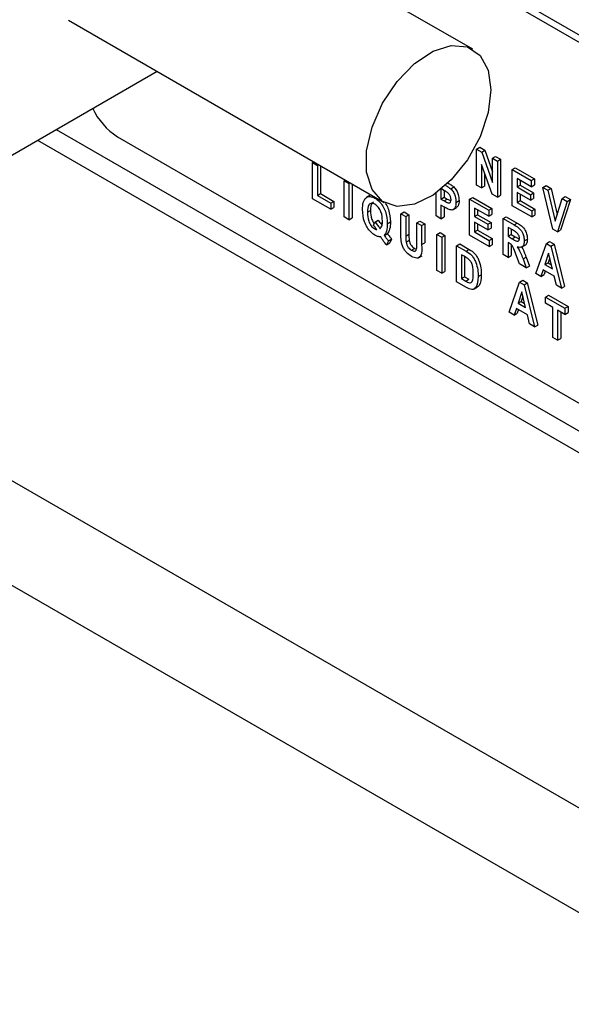
# Model space of a CAD drawing. Units: millimetres. Extents: x 5 to 415, y 5 to 292.
# Drawn here: x 342 to 344, y 209 to 213 of the extents above; entities that cross this region are included whole.
import ezdxf

# ---------------------------------------------------------------- set-up
doc = ezdxf.new("R2010")
doc.units = ezdxf.units.MM

msp = doc.modelspace()

# ---------------------------------------------------------------- linework, layer by layer
at = {"color": 7, "linetype": 'Continuous', "lineweight": 25}
for p, q in [((348.7892, 206.6066), (317.733, 224.5349)), ((343.7071, 213.1711), (342.2786, 213.9957)), ((348.8881, 210.49), (343.3472, 213.6887)), ((348.9164, 210.5063), (343.3755, 213.705)), ((341.8786, 213.3029), (343.3071, 212.4783)), ((341.0775, 212.3784), (342.2788, 213.0719)), ((341.7375, 212.7594), (349.3301, 208.3764)), ((342.0999, 212.7757), (348.8881, 208.8569)), ((343.725, 212.7194), (343.7391, 212.7276)), ((343.725, 212.5561), (343.725, 212.7194)), ((343.725, 212.7194), (343.748, 212.7062)), ((343.7391, 212.7276), (343.7621, 212.7143)), ((343.748, 212.7062), (343.7621, 212.7143)), ((343.748, 212.7062), (343.7966, 212.569)), ((343.7621, 212.7143), (343.7966, 212.6171)), ((342.9825, 212.6581), (342.989, 212.6619)), ((342.9825, 212.4948), (342.9825, 212.6581)), ((342.9825, 212.6581), (343.0046, 212.6454)), ((343.0046, 212.6454), (343.0111, 212.6492)), ((343.7948, 212.5158), (343.747, 212.6499)), ((343.747, 212.6499), (343.747, 212.5434)), ((343.7966, 212.6781), (343.8108, 212.6863)), ((343.7966, 212.6781), (343.8187, 212.6654)), ((343.7966, 212.569), (343.7966, 212.6781)), ((343.8108, 212.6863), (343.8328, 212.6735)), ((343.8187, 212.6654), (343.8328, 212.6735)), ((343.8187, 212.6654), (343.8187, 212.5021)), ((343.8328, 212.6735), (343.8328, 212.5102)), ((343.0046, 212.6454), (343.0046, 212.5097)), ((343.0187, 212.6447), (343.0187, 212.5178)), ((343.7612, 212.6102), (343.7612, 212.5516)), ((343.8859, 212.6266), (343.9, 212.6347)), ((343.8859, 212.4632), (343.8859, 212.6266)), ((343.8859, 212.6266), (343.9722, 212.5767)), ((343.9, 212.6347), (343.9863, 212.5849)), ((343.125, 212.5758), (343.1315, 212.5796)), ((343.125, 212.4125), (343.125, 212.5758)), ((343.125, 212.5758), (343.1471, 212.5631)), ((343.1471, 212.5631), (343.1536, 212.5669)), ((343.1471, 212.5631), (343.1471, 212.3998)), ((343.1612, 212.5625), (343.1612, 212.408)), ((343.9722, 212.5492), (343.9079, 212.5863)), ((343.9079, 212.5863), (343.9079, 212.5481)), ((343.9221, 212.5781), (343.9221, 212.5563)), ((343.9722, 212.5767), (343.9863, 212.5849)), ((343.9722, 212.5767), (343.9722, 212.5492)), ((343.9722, 212.5492), (343.9863, 212.5573)), ((343.9863, 212.5849), (343.9863, 212.5573)), ((343.0046, 212.5097), (343.0187, 212.5178)), ((343.0187, 212.5178), (343.0793, 212.4828)), ((343.5415, 212.4171), (343.5415, 212.5204)), ((343.5635, 212.5373), (343.5635, 212.4934)), ((343.5762, 212.5328), (343.5656, 212.5389)), ((343.5777, 212.5318), (343.5777, 212.5016)), ((343.6075, 212.54), (343.6216, 212.5481)), ((343.747, 212.5434), (343.725, 212.5561)), ((343.747, 212.5434), (343.7612, 212.5516)), ((343.8187, 212.5021), (343.7948, 212.5158)), ((343.9079, 212.5481), (343.9221, 212.5563)), ((343.9079, 212.5481), (343.9685, 212.5131)), ((343.9685, 212.4876), (343.9079, 212.5226)), ((343.9079, 212.5226), (343.9079, 212.4781)), ((343.9221, 212.5563), (343.9827, 212.5213)), ((343.9221, 212.5145), (343.9221, 212.4863)), ((343.9685, 212.5131), (343.9827, 212.5213)), ((343.9685, 212.5131), (343.9685, 212.4876)), ((343.9827, 212.5213), (343.9827, 212.4958)), ((344.0247, 212.5464), (344.0389, 212.5546)), ((344.0695, 212.3573), (344.0247, 212.5464)), ((344.0247, 212.5464), (344.0477, 212.5332)), ((344.0389, 212.5546), (344.0618, 212.5413)), ((344.0477, 212.5332), (344.0618, 212.5413)), ((344.0477, 212.5332), (344.0807, 212.3932)), ((344.0618, 212.5413), (344.0898, 212.4229)), ((343.0652, 212.4471), (342.9825, 212.4948)), ((343.0046, 212.5097), (343.0652, 212.4747)), ((343.0652, 212.4747), (343.0793, 212.4828)), ((343.0652, 212.4747), (343.0652, 212.4471)), ((343.0793, 212.4828), (343.0793, 212.4553)), ((343.2419, 212.5097), (343.2259, 212.5005)), ((343.265, 212.4971), (343.2697, 212.4998)), ((343.5635, 212.4934), (343.5777, 212.5016)), ((343.5635, 212.4934), (343.5779, 212.4851)), ((343.5777, 212.5016), (343.5921, 212.4933)), ((343.5779, 212.4851), (343.5921, 212.4933)), ((343.5921, 212.4933), (343.6085, 212.4861)), ((343.6315, 212.478), (343.6456, 212.4862)), ((343.6932, 212.4928), (343.7074, 212.501)), ((343.6932, 212.3295), (343.6932, 212.4928)), ((343.6932, 212.4928), (343.7795, 212.443)), ((343.7074, 212.501), (343.7937, 212.4511)), ((343.8187, 212.5021), (343.8328, 212.5102)), ((343.9079, 212.4781), (343.9221, 212.4863)), ((343.9079, 212.4781), (343.974, 212.4399)), ((343.9221, 212.4863), (343.9882, 212.4481)), ((343.9685, 212.4876), (343.9827, 212.4958)), ((344.0807, 212.3932), (344.112, 212.496)), ((344.1349, 212.4828), (344.0908, 212.345)), ((344.1491, 212.4909), (344.1049, 212.3531)), ((344.112, 212.496), (344.1261, 212.5042)), ((344.112, 212.496), (344.1349, 212.4828)), ((344.1261, 212.5042), (344.1491, 212.4909)), ((344.1349, 212.4828), (344.1491, 212.4909)), ((343.0652, 212.4471), (343.0793, 212.4553)), ((343.2308, 212.4335), (343.245, 212.4417)), ((343.3825, 212.4272), (343.3967, 212.4354)), ((343.3825, 212.4272), (343.4046, 212.4145)), ((343.3825, 212.3404), (343.3825, 212.4272)), ((343.3967, 212.4354), (343.4187, 212.4226)), ((343.5795, 212.4567), (343.5635, 212.4659)), ((343.5635, 212.4659), (343.5635, 212.4044)), ((343.5777, 212.4577), (343.5777, 212.4125)), ((343.6172, 212.4446), (343.6332, 212.4538)), ((343.7795, 212.4154), (343.7152, 212.4525)), ((343.7152, 212.4525), (343.7152, 212.4143)), ((343.7294, 212.4444), (343.7294, 212.4225)), ((343.7795, 212.443), (343.7937, 212.4511)), ((343.7795, 212.443), (343.7795, 212.4154)), ((343.7795, 212.4154), (343.7937, 212.4236)), ((343.7937, 212.4511), (343.7937, 212.4236)), ((343.974, 212.4124), (343.8859, 212.4632)), ((343.974, 212.4399), (343.9882, 212.4481)), ((343.974, 212.4399), (343.974, 212.4124)), ((343.9882, 212.4481), (343.9882, 212.4205)), ((343.1471, 212.3998), (343.125, 212.4125)), ((343.1471, 212.3998), (343.1612, 212.408)), ((343.2584, 212.3738), (343.2651, 212.3889)), ((343.2651, 212.3889), (343.2793, 212.3971)), ((343.3208, 212.3814), (343.335, 212.3895)), ((343.4046, 212.4145), (343.4187, 212.4226)), ((343.4046, 212.4145), (343.4046, 212.3261)), ((343.4187, 212.4226), (343.4187, 212.3342)), ((343.4542, 212.3858), (343.4683, 212.394)), ((343.4542, 212.3858), (343.4762, 212.3731)), ((343.4542, 212.2955), (343.4542, 212.3858)), ((343.4683, 212.394), (343.4904, 212.3813)), ((343.4762, 212.3731), (343.4904, 212.3813)), ((343.4904, 212.3813), (343.4904, 212.2959)), ((343.5635, 212.4044), (343.5415, 212.4171)), ((343.5635, 212.4044), (343.5777, 212.4125)), ((343.7152, 212.4143), (343.7294, 212.4225)), ((343.7152, 212.4143), (343.7759, 212.3794)), ((343.7759, 212.3539), (343.7152, 212.3889)), ((343.7152, 212.3889), (343.7152, 212.3444)), ((343.7294, 212.4225), (343.79, 212.3875)), ((343.7294, 212.3807), (343.7294, 212.3525)), ((343.7759, 212.3794), (343.79, 212.3875)), ((343.7759, 212.3794), (343.7759, 212.3539)), ((343.79, 212.3875), (343.79, 212.3621)), ((343.8449, 212.4052), (343.8591, 212.4134)), ((343.8449, 212.2419), (343.8449, 212.4052)), ((343.8449, 212.4052), (343.8946, 212.3766)), ((343.8591, 212.4134), (343.9087, 212.3847)), ((343.8946, 212.3766), (343.9087, 212.3847)), ((343.974, 212.4124), (343.9882, 212.4205)), ((343.2634, 212.3581), (343.2686, 212.3612)), ((343.3071, 212.329), (343.3213, 212.3371)), ((343.4046, 212.3261), (343.4187, 212.3342)), ((343.4762, 212.3731), (343.4762, 212.2877)), ((343.5453, 212.3333), (343.5594, 212.3414)), ((343.5594, 212.3414), (343.5815, 212.3287)), ((343.7152, 212.3444), (343.7294, 212.3525)), ((343.7152, 212.3444), (343.7814, 212.3062)), ((343.7294, 212.3525), (343.7955, 212.3144)), ((343.7759, 212.3539), (343.79, 212.3621)), ((343.8868, 212.3535), (343.867, 212.3649)), ((343.867, 212.3649), (343.867, 212.3246)), ((343.8811, 212.3568), (343.8811, 212.3328)), ((344.0908, 212.345), (344.0695, 212.3573)), ((344.0908, 212.345), (344.1049, 212.3531)), ((343.3263, 212.304), (343.3175, 212.2866)), ((343.3175, 212.2866), (343.3317, 212.2947)), ((343.3263, 212.304), (343.3405, 212.3121)), ((343.3405, 212.3121), (343.3317, 212.2947)), ((343.4055, 212.2987), (343.4197, 212.3068)), ((343.4762, 212.2877), (343.4904, 212.2959)), ((343.5453, 212.3333), (343.5673, 212.3205)), ((343.5453, 212.17), (343.5453, 212.3333)), ((343.5673, 212.3205), (343.5815, 212.3287)), ((343.5673, 212.3205), (343.5673, 212.1572)), ((343.5815, 212.3287), (343.5815, 212.1654)), ((343.6345, 212.2817), (343.6487, 212.2899)), ((343.6487, 212.2899), (343.6915, 212.2652)), ((343.7814, 212.2786), (343.6932, 212.3295)), ((343.7814, 212.3062), (343.7955, 212.3144)), ((343.7814, 212.3062), (343.7814, 212.2786)), ((343.7955, 212.3144), (343.7955, 212.2868)), ((343.867, 212.3246), (343.8811, 212.3328)), ((343.867, 212.3246), (343.8858, 212.3138)), ((343.8717, 212.2943), (343.867, 212.2971)), ((343.867, 212.2971), (343.867, 212.2292)), ((343.8811, 212.3328), (343.9, 212.3219)), ((343.8858, 212.3138), (343.9, 212.3219)), ((343.9, 212.3219), (343.9181, 212.3126)), ((343.9404, 212.3044), (343.9546, 212.3125)), ((343.9929, 212.1565), (344.0404, 212.2924)), ((344.0404, 212.2924), (344.0545, 212.3006)), ((344.0404, 212.2924), (344.0611, 212.2804)), ((344.0545, 212.3006), (344.0753, 212.2886)), ((343.4302, 212.2618), (343.4444, 212.27)), ((343.4444, 212.27), (343.4523, 212.2675)), ((343.6345, 212.2817), (343.6773, 212.257)), ((343.6345, 212.1184), (343.6345, 212.2817)), ((343.6773, 212.257), (343.6915, 212.2652)), ((343.7814, 212.2786), (343.7955, 212.2868)), ((343.8811, 212.2878), (343.8811, 212.2374)), ((343.9281, 212.2759), (343.944, 212.2851)), ((344.0508, 212.2479), (344.0337, 212.1966)), ((344.0679, 212.1768), (344.0508, 212.2479)), ((344.0611, 212.2804), (344.0753, 212.2886)), ((344.0611, 212.2804), (344.1087, 212.0897)), ((344.0753, 212.2886), (344.1228, 212.0978)), ((343.4623, 212.2275), (343.4782, 212.2366)), ((343.6679, 212.2349), (343.6566, 212.2414)), ((343.6566, 212.2414), (343.6566, 212.1333)), ((343.6707, 212.2332), (343.6707, 212.1414)), ((343.867, 212.2292), (343.8449, 212.2419)), ((343.867, 212.2292), (343.8811, 212.2374)), ((343.9186, 212.1994), (343.9023, 212.2442)), ((343.9348, 212.222), (343.949, 212.2302)), ((343.9348, 212.222), (343.9496, 212.1815)), ((343.949, 212.2302), (343.9637, 212.1897)), ((344.0337, 212.1966), (344.0479, 212.2047)), ((344.0556, 212.228), (344.0479, 212.2047)), ((344.0479, 212.2047), (344.0633, 212.1958)), ((343.5673, 212.1572), (343.5453, 212.17)), ((343.5673, 212.1572), (343.5815, 212.1654)), ((343.9496, 212.1815), (343.9186, 212.1994)), ((343.9496, 212.1815), (343.9637, 212.1897)), ((344.016, 212.1432), (343.9929, 212.1565)), ((344.0261, 212.1734), (344.016, 212.1432)), ((344.0756, 212.1448), (344.0261, 212.1734)), ((344.0357, 212.1679), (344.0302, 212.1513)), ((344.0337, 212.1966), (344.0679, 212.1768)), ((343.6786, 212.093), (343.6345, 212.1184)), ((343.6566, 212.1333), (343.6707, 212.1414)), ((343.6566, 212.1333), (343.6754, 212.1224)), ((343.6707, 212.1414), (343.6895, 212.1306)), ((343.6754, 212.1224), (343.6895, 212.1306)), ((343.7319, 212.1422), (343.746, 212.1504)), ((343.8718, 211.9814), (343.9193, 212.1174)), ((343.9193, 212.1174), (343.9334, 212.1255)), ((343.9193, 212.1174), (343.94, 212.1054)), ((343.9334, 212.1255), (343.9542, 212.1135)), ((343.94, 212.1054), (343.9542, 212.1135)), ((343.9542, 212.1135), (344.0017, 211.9228)), ((344.016, 212.1432), (344.0302, 212.1513)), ((344.0856, 212.103), (344.0756, 212.1448)), ((343.7123, 212.0859), (343.7282, 212.095)), ((343.9297, 212.0729), (343.9126, 212.0215)), ((343.9468, 212.0018), (343.9297, 212.0729)), ((343.94, 212.1054), (343.9875, 211.9146)), ((344.1087, 212.0897), (344.0856, 212.103)), ((344.1087, 212.0897), (344.1228, 212.0978)), ((343.9126, 212.0215), (343.9267, 212.0297)), ((343.9345, 212.0529), (343.9267, 212.0297)), ((343.9267, 212.0297), (343.9422, 212.0208)), ((344.0364, 212.0497), (344.0505, 212.0579)), ((344.0364, 212.0222), (344.0364, 212.0497)), ((344.0364, 212.0497), (344.1245, 211.9988)), ((344.0694, 212.0031), (344.0364, 212.0222)), ((344.0505, 212.0579), (344.1387, 212.007)), ((343.8949, 211.9681), (343.8718, 211.9814)), ((343.9049, 211.9984), (343.8949, 211.9681)), ((343.9544, 211.9698), (343.9049, 211.9984)), ((343.9145, 211.9928), (343.909, 211.9763)), ((343.9126, 212.0215), (343.9468, 212.0018)), ((344.0694, 211.8673), (344.0694, 212.0031)), ((344.1245, 211.9713), (344.0915, 211.9904)), ((344.0915, 211.9904), (344.0915, 211.8546)), ((344.1056, 211.9822), (344.1056, 211.8628)), ((344.1245, 211.9988), (344.1387, 212.007)), ((344.1245, 211.9988), (344.1245, 211.9713)), ((344.1245, 211.9713), (344.1387, 211.9794)), ((344.1387, 212.007), (344.1387, 211.9794)), ((343.8949, 211.9681), (343.909, 211.9763)), ((343.9645, 211.9279), (343.9544, 211.9698)), ((343.9875, 211.9146), (343.9645, 211.9279)), ((343.9875, 211.9146), (344.0017, 211.9228)), ((344.0915, 211.8546), (344.0694, 211.8673)), ((344.0915, 211.8546), (344.1056, 211.8628))]:
    msp.add_line(p, q, dxfattribs=at)
at = {"color": 8, "linetype": 'Continuous', "lineweight": 25}
for p, q in [((349.1993, 206.8434), (318.8501, 224.3636)), ((341.8225, 212.8085), (349.27, 208.5092))]:
    msp.add_line(p, q, dxfattribs=at)
at = {"color": 7, "linetype": 'Continuous', "lineweight": 25, "flags": 128}
msp.add_lwpolyline([(343.7899, 212.988), (343.7773, 212.8844), (343.7408, 212.7756), (343.6834, 212.6711), (343.6104, 212.5803), (343.5282, 212.5112), (343.4441, 212.4699), (343.3656, 212.4602), (343.2997, 212.4828), (343.2522, 212.5359), (343.2274, 212.6146), (343.2274, 212.7119), (343.2522, 212.8193), (343.2997, 212.9272), (343.3656, 213.0259), (343.4441, 213.1068), (343.5282, 213.1626), (343.6104, 213.1884), (343.6834, 213.1819), (343.7408, 213.1436), (343.7773, 213.077), (343.7899, 212.988)], dxfattribs=at)
at = {"color": 7, "linetype": 'Continuous', "lineweight": 25}
msp.add_arc((342.259, 213.0276), 0.2979, 204.5184, 237.7334, dxfattribs=at)
for points, knots in [([(343.5796, 212.5584), (343.5848, 212.5554), (343.5942, 212.5501), (343.6034, 212.5431), (343.6075, 212.54)], [0, 0, 0, 0, 0.5604659, 1, 1, 1, 1]), ([(343.5938, 212.5666), (343.599, 212.5636), (343.6083, 212.5582), (343.6175, 212.5512), (343.6216, 212.5481)], [0, 0, 0, 0, 0.5604659, 1, 1, 1, 1]), ([(343.6095, 212.4904), (343.609, 212.495), (343.6083, 212.502), (343.6035, 212.5116), (343.5937, 212.524), (343.584, 212.5289), (343.5762, 212.5328)], [0, 0, 0, 0, 0.248523, 0.374034, 0.499225, 1, 1, 1, 1]), ([(343.6075, 212.54), (343.6118, 212.535), (343.6205, 212.525), (343.63, 212.502), (343.6309, 212.4871), (343.6315, 212.478)], [0, 0, 0, 0, 0.279263, 0.559743, 1, 1, 1, 1]), ([(343.6216, 212.5481), (343.6259, 212.5432), (343.6346, 212.5332), (343.6441, 212.5101), (343.6451, 212.4953), (343.6456, 212.4862)], [0, 0, 0, 0, 0.279263, 0.559743, 1, 1, 1, 1]), ([(343.2088, 212.4458), (343.2092, 212.4568), (343.2101, 212.4786), (343.2218, 212.5009), (343.2421, 212.5077), (343.2574, 212.5007), (343.265, 212.4971)], [0, 0, 0, 0, 0.281088, 0.560481, 0.780138, 1, 1, 1, 1]), ([(343.2649, 212.4697), (343.2621, 212.4711), (343.2565, 212.4739), (343.2462, 212.4747), (343.2323, 212.4656), (343.2314, 212.4463), (343.2308, 212.4335)], [0, 0, 0, 0, 0.1257672, 0.251422, 0.5011282, 1, 1, 1, 1]), ([(343.2579, 212.4789), (343.2557, 212.4778), (343.2452, 212.4727), (343.2451, 212.4553), (343.245, 212.4417)], [0, 0, 0, 0, 0.214725, 1, 1, 1, 1]), ([(343.2988, 212.3943), (343.2982, 212.4077), (343.2973, 212.4278), (343.2816, 212.4572), (343.2704, 212.4655), (343.2649, 212.4697)], [0, 0, 0, 0, 0.5001225, 0.7503754, 1, 1, 1, 1]), ([(343.265, 212.4971), (343.2715, 212.4928), (343.2844, 212.4841), (343.3011, 212.4621), (343.3182, 212.4261), (343.3198, 212.3998), (343.3208, 212.3814)], [0, 0, 0, 0, 0.1870901, 0.3739217, 0.5610287, 1, 1, 1, 1]), ([(343.3107, 212.4745), (343.312, 212.473), (343.3188, 212.4646), (343.3319, 212.4336), (343.3337, 212.4077), (343.335, 212.3895)], [0, 0, 0, 0, 0.062484, 0.342666, 1, 1, 1, 1]), ([(343.5779, 212.4851), (343.5854, 212.4804), (343.5948, 212.4745), (343.6039, 212.4764), (343.6084, 212.4804), (343.609, 212.4864), (343.6095, 212.4904)], [0, 0, 0, 0, 0.499934, 0.625394, 0.75088, 1, 1, 1, 1]), ([(343.6315, 212.478), (343.6309, 212.4698), (343.6297, 212.4534), (343.616, 212.4409), (343.5968, 212.447), (343.5853, 212.4534), (343.5795, 212.4567)], [0, 0, 0, 0, 0.280337, 0.558509, 0.778377, 1, 1, 1, 1]), ([(343.6456, 212.4862), (343.6453, 212.4775), (343.6447, 212.4628), (343.6357, 212.4576), (343.632, 212.4555)], [0, 0, 0, 0, 0.594416, 1, 1, 1, 1]), ([(343.2647, 212.3298), (343.2582, 212.3342), (343.2453, 212.3428), (343.2286, 212.3649), (343.2114, 212.401), (343.2099, 212.4274), (343.2088, 212.4458)], [0, 0, 0, 0, 0.187104, 0.373938, 0.560991, 1, 1, 1, 1]), ([(343.2308, 212.4335), (343.2314, 212.4202), (343.2322, 212.4003), (343.2451, 212.3751), (343.2551, 212.3636), (343.2606, 212.36), (343.2634, 212.3581)], [0, 0, 0, 0, 0.499233, 0.7487974, 0.8743924, 1, 1, 1, 1]), ([(343.245, 212.4417), (343.2453, 212.4282), (343.2458, 212.4081), (343.2578, 212.3878), (343.2617, 212.3812)], [0, 0, 0, 0, 0.672336, 1, 1, 1, 1]), ([(343.2651, 212.3889), (343.2697, 212.3837), (343.2779, 212.3745), (343.2848, 212.3637), (343.2878, 212.3589)], [0, 0, 0, 0, 0.559795, 1, 1, 1, 1]), ([(343.2793, 212.3971), (343.2839, 212.392), (343.2901, 212.3851), (343.2953, 212.377), (343.2966, 212.375)], [0, 0, 0, 0, 0.745901, 1, 1, 1, 1]), ([(343.2878, 212.3589), (343.2916, 212.3639), (343.2983, 212.373), (343.2986, 212.3878), (343.2988, 212.3943)], [0, 0, 0, 0, 0.557884, 1, 1, 1, 1]), ([(343.3208, 212.3814), (343.3205, 212.3696), (343.3199, 212.3485), (343.311, 212.3349), (343.3071, 212.329)], [0, 0, 0, 0, 0.560319, 1, 1, 1, 1]), ([(343.335, 212.3895), (343.3347, 212.3777), (343.3341, 212.3566), (343.3252, 212.3431), (343.3213, 212.3371)], [0, 0, 0, 0, 0.560319, 1, 1, 1, 1]), ([(343.9087, 212.3847), (343.9153, 212.381), (343.9283, 212.3736), (343.9455, 212.3535), (343.9535, 212.331), (343.9542, 212.3187), (343.9546, 212.3125)], [0, 0, 0, 0, 0.281917, 0.558459, 0.77891, 1, 1, 1, 1]), ([(343.2733, 212.3548), (343.2706, 212.3586), (343.266, 212.3653), (343.2607, 212.3712), (343.2584, 212.3738)], [0, 0, 0, 0, 0.560023, 1, 1, 1, 1]), ([(343.2634, 212.3581), (343.2653, 212.3572), (343.2687, 212.3554), (343.2719, 212.355), (343.2733, 212.3548)], [0, 0, 0, 0, 0.559777, 1, 1, 1, 1]), ([(343.3213, 212.3371), (343.3246, 212.3322), (343.3306, 212.3233), (343.3375, 212.3155), (343.3405, 212.3121)], [0, 0, 0, 0, 0.559977, 1, 1, 1, 1]), ([(343.4308, 212.2339), (343.4225, 212.2392), (343.4101, 212.2471), (343.3962, 212.2656), (343.3813, 212.297), (343.382, 212.3212), (343.3825, 212.3404)], [0, 0, 0, 0, 0.2502174, 0.3755173, 0.5008239, 1, 1, 1, 1]), ([(343.4187, 212.3342), (343.4187, 212.3292), (343.4187, 212.3203), (343.4194, 212.3109), (343.4197, 212.3068)], [0, 0, 0, 0, 0.56016, 1, 1, 1, 1]), ([(343.9075, 212.3404), (343.9036, 212.343), (343.8968, 212.3478), (343.8899, 212.3517), (343.8868, 212.3535)], [0, 0, 0, 0, 0.559641, 1, 1, 1, 1]), ([(343.8946, 212.3766), (343.9011, 212.3728), (343.9142, 212.3654), (343.9314, 212.3453), (343.9393, 212.3228), (343.9401, 212.3105), (343.9404, 212.3044)], [0, 0, 0, 0, 0.281917, 0.558459, 0.77891, 1, 1, 1, 1]), ([(343.9184, 212.3155), (343.9183, 212.3179), (343.9181, 212.3225), (343.9156, 212.3298), (343.9118, 212.336), (343.9089, 212.3389), (343.9075, 212.3404)], [0, 0, 0, 0, 0.280405, 0.559629, 0.779767, 1, 1, 1, 1]), ([(343.2909, 212.3217), (343.2862, 212.3221), (343.2778, 212.3228), (343.2687, 212.3277), (343.2647, 212.3298)], [0, 0, 0, 0, 0.559491, 1, 1, 1, 1]), ([(343.307, 212.2984), (343.304, 212.3027), (343.2986, 212.3105), (343.2932, 212.3183), (343.2909, 212.3217)], [0, 0, 0, 0, 0.559977, 1, 1, 1, 1]), ([(343.3175, 212.2866), (343.3155, 212.2887), (343.3119, 212.2924), (343.3085, 212.2966), (343.307, 212.2984)], [0, 0, 0, 0, 0.559851, 1, 1, 1, 1]), ([(343.3071, 212.329), (343.3105, 212.324), (343.3165, 212.3151), (343.3233, 212.3074), (343.3263, 212.304)], [0, 0, 0, 0, 0.559977, 1, 1, 1, 1]), ([(343.4046, 212.3261), (343.4046, 212.321), (343.4045, 212.3121), (343.4052, 212.3028), (343.4055, 212.2987)], [0, 0, 0, 0, 0.56016, 1, 1, 1, 1]), ([(343.4055, 212.2987), (343.4064, 212.2945), (343.408, 212.2863), (343.4147, 212.2748), (343.4226, 212.2667), (343.4277, 212.2634), (343.4302, 212.2618)], [0, 0, 0, 0, 0.2800227, 0.5590096, 0.7793558, 1, 1, 1, 1]), ([(343.4197, 212.3068), (343.4205, 212.3027), (343.4222, 212.2945), (343.4289, 212.2829), (343.4367, 212.2749), (343.4418, 212.2716), (343.4444, 212.27)], [0, 0, 0, 0, 0.2800227, 0.5590096, 0.7793558, 1, 1, 1, 1]), ([(343.4302, 212.2618), (343.4349, 212.2596), (343.442, 212.2563), (343.4493, 212.2591), (343.4554, 212.2702), (343.4547, 212.2843), (343.4542, 212.2955)], [0, 0, 0, 0, 0.248691, 0.373724, 0.498755, 1, 1, 1, 1]), ([(343.9023, 212.2442), (343.8988, 212.2551), (343.8941, 212.2702), (343.8818, 212.2887), (343.8751, 212.2924), (343.8717, 212.2943)], [0, 0, 0, 0, 0.561885, 0.779549, 1, 1, 1, 1]), ([(343.8858, 212.3138), (343.8931, 212.309), (343.9023, 212.303), (343.9124, 212.3021), (343.9162, 212.3047), (343.9182, 212.3094), (343.9183, 212.3135), (343.9184, 212.3155)], [0, 0, 0, 0, 0.5006, 0.625244, 0.749961, 0.874817, 1, 1, 1, 1]), ([(343.9404, 212.3044), (343.9401, 212.2985), (343.9394, 212.2867), (343.9315, 212.2762), (343.9201, 212.2738), (343.912, 212.2763), (343.908, 212.2775)], [0, 0, 0, 0, 0.280348, 0.559394, 0.779453, 1, 1, 1, 1]), ([(343.9546, 212.3125), (343.9541, 212.3068), (343.9532, 212.2954), (343.9484, 212.286), (343.9441, 212.2851), (343.944, 212.2851)], [0, 0, 0, 0, 0.49935, 0.996381, 1, 1, 1, 1]), ([(343.4762, 212.2877), (343.4771, 212.2678), (343.4782, 212.243), (343.4645, 212.2276), (343.4511, 212.2241), (343.4389, 212.23), (343.4308, 212.2339)], [0, 0, 0, 0, 0.500182, 0.625337, 0.750638, 1, 1, 1, 1]), ([(343.6773, 212.257), (343.6862, 212.2516), (343.6996, 212.2435), (343.7137, 212.223), (343.7242, 212.201), (343.731, 212.1726), (343.7316, 212.1524), (343.7319, 212.1422)], [0, 0, 0, 0, 0.2491214, 0.3741125, 0.4993761, 0.7493033, 1, 1, 1, 1]), ([(343.6915, 212.2652), (343.7003, 212.2598), (343.7137, 212.2517), (343.7279, 212.2312), (343.7384, 212.2091), (343.7452, 212.1808), (343.7457, 212.1605), (343.746, 212.1504)], [0, 0, 0, 0, 0.2491214, 0.3741125, 0.4993761, 0.7493033, 1, 1, 1, 1]), ([(343.908, 212.2775), (343.912, 212.2716), (343.9186, 212.262), (343.9252, 212.2471), (343.9302, 212.2346), (343.9333, 212.2262), (343.9348, 212.222)], [0, 0, 0, 0, 0.339549, 0.559576, 0.779751, 1, 1, 1, 1]), ([(343.9282, 212.276), (343.9301, 212.2733), (343.9344, 212.2667), (343.9393, 212.2553), (343.9443, 212.2428), (343.9474, 212.2344), (343.949, 212.2302)], [0, 0, 0, 0, 0.191443, 0.460811, 0.730361, 1, 1, 1, 1]), ([(343.6883, 212.2217), (343.6845, 212.2244), (343.6778, 212.2292), (343.6709, 212.2332), (343.6679, 212.2349)], [0, 0, 0, 0, 0.559687, 1, 1, 1, 1]), ([(343.7098, 212.1562), (343.7098, 212.1683), (343.7097, 212.185), (343.6998, 212.2098), (343.6921, 212.2177), (343.6883, 212.2217)], [0, 0, 0, 0, 0.560777, 0.780755, 1, 1, 1, 1]), ([(343.6754, 212.1224), (343.6812, 212.1191), (343.6898, 212.1141), (343.7001, 212.1147), (343.7096, 212.126), (343.7097, 212.1428), (343.7098, 212.1562)], [0, 0, 0, 0, 0.2505473, 0.3755821, 0.5005508, 1, 1, 1, 1]), ([(343.7319, 212.1422), (343.7306, 212.1233), (343.729, 212.0995), (343.7136, 212.0856), (343.6997, 212.0824), (343.687, 212.0888), (343.6786, 212.093)], [0, 0, 0, 0, 0.498531, 0.624235, 0.749843, 1, 1, 1, 1]), ([(343.746, 212.1504), (343.745, 212.131), (343.7438, 212.1072), (343.7305, 212.0971), (343.7281, 212.0953)], [0, 0, 0, 0, 0.81654, 1, 1, 1, 1])]:
    msp.add_open_spline(points, degree=3, knots=knots, dxfattribs=at)

doc.saveas('drawing.dxf')
